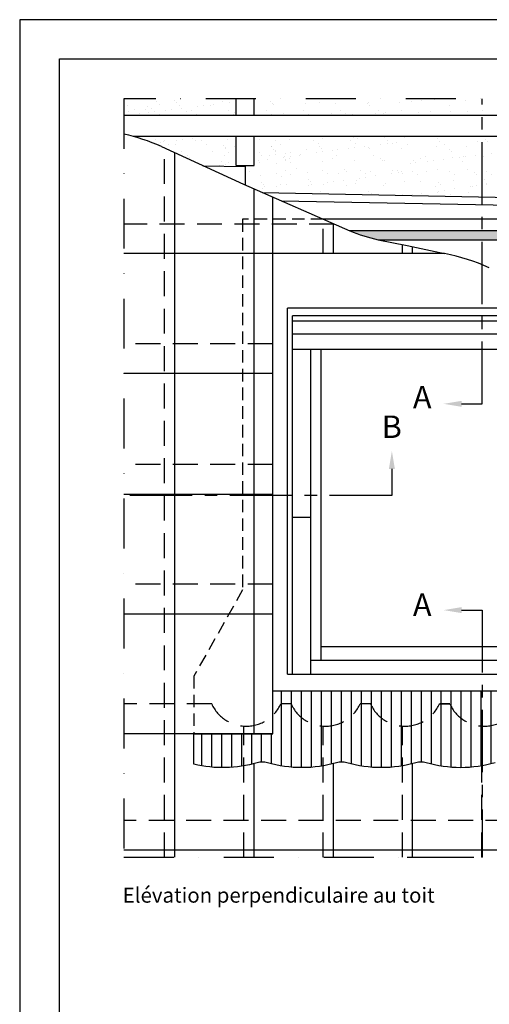
# Model space of a CAD drawing. Units: millimetres. Extents: x -1035 to 2078, y 20 to 1465.
# Drawn here: x 98 to 333, y 971 to 1465 of the extents above; entities that cross this region are included whole.
import ezdxf

# ---------------------------------------------------------------- set-up
doc = ezdxf.new("R2010")
doc.units = ezdxf.units.MM
doc.header["$LTSCALE"] = 50
doc.header["$MEASUREMENT"] = 0
for name, pattern in [('CENTER', [2, 1.25, -0.25, 0.25, -0.25]), ('DASHDOT', [1, 0.5, -0.25, 0, -0.25]), ('DASHED', [0.75, 0.5, -0.25]), ('HIDDEN', [0.375, 0.25, -0.125])]:
    doc.linetypes.add(name, pattern=pattern)
doc.layers.get('0').update_dxf_attribs({"linetype": 'CONTINUOUS'})
for name, color, linetype in [('RAMMER', 7, 'CONTINUOUS'), ('VELUX_FLASHING', 1, 'CONTINUOUS'), ('VELUX_HATCH', 250, 'CONTINUOUS'), ('VELUX_INFO', 7, 'CONTINUOUS'), ('VELUX_ROOFCONSTRUCTION', 7, 'CONTINUOUS'), ('VELUX_ROOFINGMATERIAL', 250, 'CONTINUOUS'), ('VELUX_ROOFWINDOW', 1, 'CONTINUOUS'), ('VELUX_TEXT_TRANSLATION', 7, 'CONTINUOUS'), ('VELUX_UNDERROOF', 250, 'DASHED')]:
    doc.layers.add(name, color=color, linetype=linetype)
doc.styles.add('Verdana', font='verdana.ttf')

# ---------------------------------------------------------------- blocks, each defined once
blk = doc.blocks.new('V22GGL_Sheer Plan')
at = {"layer": 'VELUX_ROOFWINDOW'}
for p, q in [((464.1726321679016, 1284.975786100513), (269.1726321679016, 1284.975786100513)), ((269.1726321679016, 1040.475786100513), (269.1726321679017, 1284.975786100513)), ((464.1726321679016, 1040.475786100513), (464.1726321679016, 1284.975786100513)), ((460.9226321679016, 1279.975786100513), (272.4226321679016, 1279.975786100513)), ((272.4226321679016, 1040.475786100513), (272.4226321679016, 1279.975786100513)), ((460.9226321679016, 1040.475786100513), (460.9226321679016, 1279.975786100513)), ((460.9226321679016, 1276.475786100513), (272.4226321679016, 1276.475786100513)), ((460.9226321679016, 1267.725786100513), (272.4226321679016, 1267.725786100513)), ((460.9226321679016, 1257.475786100513), (272.4226321679016, 1257.475786100513)), ((284.6726321679016, 1040.475786100513), (284.6726321679014, 1257.475786100513)), ((291.6726321679016, 1049.725786100513), (291.6726321679014, 1257.475786100513)), ((441.6726321679016, 1049.725786100513), (441.6726321679013, 1257.475786100513)), ((448.6726321679016, 1040.475786100513), (448.6726321679014, 1257.475786100513)), ((272.4226321679016, 1145.475786100513), (284.6726321679016, 1145.475786100513)), ((460.9226321679016, 1145.475786100513), (448.6726321679016, 1145.475786100513)), ((291.6726321679017, 1058.975786100513), (441.6726321679017, 1058.975786100513)), ((284.6726321679016, 1049.725786100513), (448.6726321679016, 1049.725786100513)), ((269.1726321679016, 1040.475786100513), (464.1726321679016, 1040.475786100513))]:
    blk.add_line(p, q, dxfattribs=at)

msp = doc.modelspace()

# ---------------------------------------------------------------- hatches: boundary and pattern name
at = {"layer": 'VELUX_FLASHING'}
h = msp.add_hatch(dxfattribs=at)
h.set_pattern_fill('ANSI31', color=256, scale=40, angle=45, style=0)
h.set_pattern_definition([(90, (-1, -5.700000000000045), (-5, 8.881784197001252e-16), [])])
edge = h.paths.add_edge_path()
edge.add_line((224.6026929846879, 1128.169339651774), (534.8794752523918, 1128.169339651773))
edge.add_line((534.8794752523918, 1128.169339651773), (534.8794752523918, 1106.684065975291))
edge.add_line((534.8794752523918, 1106.684065975291), (574.3243771245552, 1106.684065975291))
edge.add_line((574.3243771245552, 1106.684065975291), (574.3243771245554, 1092.190042364871))
edge.add_arc((571.8200208987679, 1083.244982192132), 9.289020486551316, 74.35930155653101, 106.050395729967)
edge.add_arc((551.945020898768, 1152.327955533204), 62.5961158814298, 253.94960427005418, 286.05039572993974, ccw=False)
edge.add_arc((532.0700208987693, 1083.244982192131), 9.289020486552358, 73.94960427008292, 106.0503957299688)
edge.add_arc((512.1950208987688, 1152.327955533207), 62.59611588143286, 253.94960427005338, 286.05039572993894, ccw=False)
edge.add_arc((492.3200208987686, 1083.244982192131), 9.289020486551655, 73.94960427008276, 106.0503957299683)
edge.add_arc((472.445020898769, 1152.327955533204), 62.5961158814305, 253.94960427005338, 286.050395729939, ccw=False)
edge.add_arc((452.5700208987693, 1083.244982192183), 9.2890204865021, 73.94960426999373, 106.0503957298797)
edge.add_arc((432.7065611622266, 1152.536631028617), 62.79350396360189, 253.9904592096513, 285.9876324778429, ccw=False)
edge.add_arc((412.8200208987697, 1083.251599810535), 9.289020486583386, 73.94960427014307, 106.0503957300291)
edge.add_arc((393.6840781838486, 1146.930790445434), 57.20401214697293, 253.18741836237058, 286.8354823694029, ccw=False)
edge.add_arc((374.5700208987691, 1083.24498219213), 9.289020486552607, 73.94960427008263, 106.0503957299681)
edge.add_arc((349.0097237956575, 1176.636714782152), 87.53820838662767, 276.9551588869474, 285.2274521136357, ccw=False)
edge.add_arc((358.4450208987727, 1152.32795553322), 62.59611588144706, 253.9496042700535, 271.06634605060265, ccw=False)
edge.add_arc((338.5700208987686, 1083.244982192131), 9.289020486551655, 73.94960427008276, 106.0503957299683)
edge.add_arc((318.695020898769, 1152.327955533204), 62.5961158814305, 253.94960427005338, 286.050395729939, ccw=False)
edge.add_arc((298.8200208987693, 1083.244982192183), 9.2890204865021, 73.94960426999373, 106.0503957298797)
edge.add_arc((278.9565611622266, 1152.536631028617), 62.79350396360189, 253.9904592096513, 285.9876324778429, ccw=False)
edge.add_arc((259.0700208987695, 1083.251599810567), 9.289020486552856, 73.94960427008745, 106.0503957299731)
edge.add_arc((239.1950208987684, 1152.334573151644), 62.59611588143326, 253.949604270053, 286.05039572993877, ccw=False)
edge.add_arc((219.3200208987676, 1083.251599810568), 9.289020486551436, 73.94960427008238, 106.0503957299684)
edge.add_arc((199.4499531218124, 1152.317429371345), 62.57827671028934, 256.7193237717428, 286.050395729943, ccw=False)
edge.add_line((185.0743771245372, 1091.412720762107), (185.0743771245552, 1106.684065975291))
edge.add_line((185.0743771245552, 1106.684065975291), (224.6099455786452, 1106.684065975291))
edge.add_line((224.6099455786452, 1106.684065975291), (224.6099455786452, 1128.169339651774))
at = {"layer": 'VELUX_HATCH'}
h = msp.add_hatch(dxfattribs=at)
h.set_pattern_fill('ANSI37', color=256, scale=50, angle=45, style=0)
h.set_pattern_definition([(90, (0, 0), (-6.25, 1.332267629550188e-15), []), (180, (0, 0), (-1.332267629550188e-15, -6.25), [])])
h.paths.add_polyline_path([(174.3244959461454, 226.2873781471693), (172.045844163763, 244.170529932046), (330.651051107654, 381.8084986496709), (339.82689402087, 371.2348072240565), (362.4847847957636, 390.8973938031376), (346.099306336987, 409.778966968809), (150.0000000000001, 239.6035059678348), (150, 205.1785382137968)])
edge = h.paths.add_edge_path()
edge.add_line((572.3734786497262, 636.0531389765893), (588.7589571085027, 617.1715658109179))
edge.add_line((588.7589571085027, 617.1715658109179), (566.1010663336092, 597.5089792318367))
edge.add_line((566.1010663336092, 597.5089792318367), (556.9252234203932, 608.0826706574512))
edge.add_line((556.9252234203932, 608.0826706574512), (398.3200164765021, 470.4447019398262))
edge.add_line((398.3200164765021, 470.4447019398262), (400.5986682588846, 452.5615501549496))
edge.add_line((400.5986682588846, 452.5615501549496), (362.8355187832453, 419.7906232906826))
edge.add_line((362.8355187832453, 419.7906232906826), (353.0042403820348, 431.1195656931213))
edge.add_line((353.0042403820348, 431.1195656931213), (277.4779374184568, 365.5776637280969))
edge.add_line((277.4779374184568, 365.5776637280969), (270.2683295914208, 373.8855465863426))
edge.add_line((270.2683295914208, 373.8855465863426), (572.3734809844846, 636.0531410026997))
edge.add_line((1240.807612189888, 1308.03641955584), (1257.193090648664, 1289.154846390168))
edge.add_line((1257.193090648664, 1289.154846390168), (1234.535199873771, 1269.492259811087))
edge.add_line((1234.535199873771, 1269.492259811087), (1225.359356960555, 1280.065951236702))
edge.add_line((1225.359356960555, 1280.065951236702), (1066.754150016664, 1142.427982519077))
edge.add_line((1066.754150016664, 1142.427982519077), (1069.032801799046, 1124.5448307342))
edge.add_line((1069.032801799046, 1124.5448307342), (1031.269652323407, 1091.773903869933))
edge.add_line((1031.269652323407, 1091.773903869933), (1021.438373922196, 1103.102846272372))
edge.add_line((1021.438373922196, 1103.102846272372), (945.9120709586182, 1037.560944307347))
edge.add_line((945.9120709586182, 1037.560944307347), (938.7024631315821, 1045.868827165593))
edge.add_line((938.7024631315821, 1045.868827165593), (1240.807614524646, 1308.03642158195))
h.paths.add_polyline_path([(1361.944457977908, 1425), (1345.177691034564, 1425), (1166.791174300319, 1269.93095352491), (1174.007808737747, 1261.62917359513), (1249.478628324157, 1327.234956446144), (1259.319490674906, 1315.91433368547), (1297.054899581664, 1348.71719972645), (1294.761117914243, 1366.598417172935)])
h = msp.add_hatch(dxfattribs=at)
h.set_pattern_fill('DOTS', color=1, scale=12, style=0)
h.set_pattern_definition([(0, (174.5882486816427, 356.2500000000005), (0.375, 0.75), [0, -0.75])])
edge = h.paths.add_edge_path()
edge.add_arc((298.5787709236265, 1445.642549043848), 93.74999999998047, 247.8219780999988, 256.8923692043423)
edge.add_line((263.1894955356347, 1358.828600351779), (541.7112724666049, 1358.82860035178))
edge.add_line((277.318050112146, 1354.335132857798), (540.4433309173874, 1354.335132857797))
edge.add_arc((541.7112724666049, 1355.07860035178), 3.75, 0, 90)
edge.add_line((545.4612724666049, 1355.07860035178), (545.4612724666049, 1256.301435866478))
edge.add_line((540.6308309173864, 1354.147632857797), (540.6308309173864, 1258.416692598029))
edge.add_line((545.4612724666049, 1256.301435866478), (540.6308309173864, 1258.416692598028))
at = {"layer": 'VELUX_UNDERROOF', "ltscale": 0.5}
h = msp.add_hatch(dxfattribs=at)
h.set_pattern_fill('AR-SAND', color=256, scale=6, style=0)
h.set_pattern_definition([(37.49999999999999, (320.6099455786452, -235.1370706414805), (-0.3779601486576489, 11.56094261407895), [0, -9.120000000000001, 0, -10.2, 0, -9.750000000000002]), (7.499999999999999, (320.6099455786452, -235.1370706414805), (10.61866023160636, 16.93287639137844), [0, -4.919999999999999, 0, -8.219999999999999, 0, -3.149999999999999]), (327.5, (313.2299455786451, -235.1370706414805), (18.68485117050897, 0.03395432122178699), [0, -3, 0, -10.8, 0, -14.1]), (317.5, (313.2299455786451, -235.1370706414805), (18.03675962743376, 5.266053389605495), [0, -1.5, 0, -7.08, 0, -8.100000000000001])])
h.paths.add_polyline_path([(471.2117172787248, 1376.493751221015), (471.2117172787248, 1406.121565975291), (377.4493771245552, 1406.121565975291), (377.4493771245552, 1391.635137233863), (372.9493771245552, 1391.635137233863), (372.9493771245552, 1379.906661742738)])
h.paths.add_polyline_path([(471.2117172787248, 1416.62156597529), (471.2117172787248, 1425), (377.4493771245552, 1425), (377.4493771245552, 1416.62156597529)])
h.paths.add_polyline_path([(368.4493771245552, 1416.62156597529), (368.4493771245552, 1425), (291.8199024353971, 1425), (291.8199024353971, 1416.62156597529)])
h.paths.add_polyline_path([(531.1993771245552, 1416.62156597529), (531.1993771245552, 1425), (471.2117172787248, 1425), (471.2117172787248, 1416.62156597529)])
h.paths.add_polyline_path([(471.2117172787248, 1406.121565975291), (471.2117172787248, 1376.493751221016), (535.6993771245552, 1374.253924523791), (535.6993771245552, 1386.175949049167), (531.1993771245552, 1386.175949049167), (531.1993771245552, 1406.121565975291)])
h.paths.add_polyline_path([(565.504381703332, 1384.335282611419), (564.9493771245552, 1367.469411898125), (556.8868771245552, 1367.734724285043), (556.8868771245552, 1356.62156597529), (616.8288518137142, 1356.62156597529), (616.8288518137142, 1406.121565975291), (540.1993771245552, 1406.121565975291), (540.1993771245552, 1386.175949049167), (535.6993771245552, 1386.175949049167), (535.6993771245552, 1385.282915050021)])
h.paths.add_polyline_path([(616.8288518137142, 1416.62156597529), (616.8288518137142, 1424.999999999999), (540.1993771245552, 1425), (540.1993771245552, 1416.62156597529)])
h.paths.add_polyline_path([(556.8868771245552, 1346.121565975291, 0.08577030654752273), (556.9978870259392, 1297.152737196814), (556.9978870259392, 1296.62156597529), (616.8288518137142, 1296.62156597529), (616.8288518137142, 1346.121565975291)])
h.paths.add_polyline_path([(556.9978870259392, 1286.121565975291, 0.0787729654186248), (554.5964155068023, 1252.301144668961), (585.9820294062592, 1238.557342907108, 0.01373839787120605), (590.7553737895996, 1236.62156597529), (616.8288518137142, 1236.62156597529), (616.8288518137142, 1286.121565975291)])
h.paths.add_polyline_path([(291.8199024353971, 1376.587051993537), (343.7262610253247, 1375.567044343626), (344.254381703332, 1391.615948112883), (372.9493771245552, 1390.935652268967), (372.9493771245552, 1391.635137233863), (368.4493771245552, 1391.635137233863), (368.4493771245552, 1406.121565975291), (291.8199024353971, 1406.121565975291)])

# ---------------------------------------------------------------- linework, layer by layer
at = {"layer": 'RAMMER'}
for p, q in [((117.7999943203772, 39.99999432036816), (117.7999943203777, 1444.999994320368)), ((117.7999943203777, 1444.999994320368), (2057.799994320378, 1444.999994320367))]:
    msp.add_line(p, q, dxfattribs=at)
at = {"layer": 'VELUX_FLASHING', "ltscale": 0.5}
msp.add_line((190.0174962034143, 1391.462540567689), (190.0174962034143, 1391.26361972068), dxfattribs=at)
at = {"layer": 'VELUX_FLASHING', "color": 1, "ltscale": 0.5}
msp.add_line((219.3191167890163, 1378.011759062052), (565.0727114753936, 1371.217383167746), dxfattribs=at)
at = {"layer": 'VELUX_FLASHING', "ltscale": 0.5}
for points in [[(189.5658228860102, 1391.471113948996), (210.690427746239, 1391.070139870067), (210.690427746239, 1381.784817697475)], [(228.8384245096659, 1373.84926044603), (564.9493771245552, 1367.469411898125), (565.504381703332, 1384.335282611419), (535.6993771245552, 1384.901022625848)], [(549.9493771245552, 1254.336088911566), (549.9493771245552, 1364.647632857797), (249.8818247899817, 1364.647632857797)]]:
    msp.add_lwpolyline(points, dxfattribs=at)
at = {"layer": 'VELUX_FLASHING', "linetype": 'HIDDEN', "ltscale": 0.5}
msp.add_lwpolyline([(249.8688670203283, 1364.628009014082), (209.4493771245552, 1364.628009014082), (209.4493771245552, 1178.794339651773), (185.0743771245552, 1135.669339651773), (185.0743771245552, 1106.684065975291)], dxfattribs=at)
at = {"layer": 'VELUX_FLASHING', "color": 1, "ltscale": 0.5}
for points in [[(545.4612724666049, 1256.301435866478), (545.4612724666049, 1355.07860035178, 0.414213562373095), (541.7112724666049, 1358.82860035178), (263.1894955356347, 1358.828600351779)], [(277.318050112146, 1354.335132857798), (540.4433309173874, 1354.335132857797, -0.414213562373095), (540.6308309173864, 1354.147632857797), (540.6308309173864, 1258.416692598029)]]:
    msp.add_lwpolyline(points, format="xyb", dxfattribs=at)
at = {"layer": 'VELUX_FLASHING'}
msp.add_lwpolyline([(336.0017669940194, 1092.171906269344, -0.1409893346872544), (301.3882748035106, 1092.171906269346, 0.1409893346872546), (296.2517669940476, 1092.171906269352, -0.1405282571632202), (261.6382748035103, 1092.178523887783, 0.1409893346872546), (256.5017669940192, 1092.17852388778, -0.1409893346872544), (221.8882748035088, 1092.178523887783, 0.1409893346872546), (216.7517669940185, 1092.178523887781, -0.1286842916555932), (185.0743771245372, 1091.412720762107), (185.0743771245552, 1106.684065975291), (224.6099455786452, 1106.684065975291), (224.6099455786452, 1128.169339651774)], format="xyb", dxfattribs=at)
msp.add_lwpolyline([(224.6026929846879, 1128.169339651774), (534.8794752523918, 1128.169339651773)], dxfattribs=at)
at = {"layer": 'VELUX_INFO', "linetype": 'CENTER', "ltscale": 0.5}
for p, q in [((329.3918148433268, 1272.099900118605), (329.3918148433268, 1424.999999999999)), ((319.1720153387769, 1272.099900118605), (329.3918148433268, 1272.099900118605)), ((284.240067562273, 1239.457492524442), (284.240067562273, 1226.127470423042)), ((284.240067562273, 1226.127470423042), (150, 1226.127470423042)), ((319.1720153387769, 1168.709280261669), (329.3918148433268, 1168.709280261669)), ((329.3918148433268, 1168.709280261669), (329.3918148433268, 1044.802630115766))]:
    msp.add_line(p, q, dxfattribs=at)
at = {"layer": 'VELUX_INFO', "color": 1, "linetype": 'DASHDOT'}
msp.add_line((291.8199024353971, 1044.802630115767), (568.915493812814, 1044.802630115766), dxfattribs=at)
at = {"layer": 'VELUX_INFO', "color": 7, "linetype": 'DASHDOT'}
msp.add_lwpolyline([(568.915493812814, 1044.802630115766), (616.8288518137142, 1092.715988116666), (616.8288518137142, 1424.999999999999), (150, 1425), (150, 1044.802630115767), (567.7517669940262, 1044.802630115766)], dxfattribs=at)
at = {"layer": 'VELUX_INFO', "ltscale": 0.5}
for points in [[(319.1720153387769, 1270.599900118605), (319.1720153387769, 1273.599900118605), (310.1720153387769, 1272.099900118605)], [(282.740067562273, 1239.457492524442), (285.740067562273, 1239.457492524442), (284.240067562273, 1248.457492524442)], [(319.1720153387769, 1170.209280261669), (319.1720153387769, 1167.209280261669), (310.1720153387769, 1168.709280261669)]]:
    msp.add_solid(points, dxfattribs=at)
at = {"layer": 'VELUX_ROOFCONSTRUCTION'}
for p, q in [((2078.146215389504, 1464.647673272506), (97.80173785779243, 1464.656368597697)), ((97.80173953567191, 1464.647673272507), (98.08050434260849, 19.99633114358903))]:
    msp.add_line(p, q, dxfattribs=at)
at = {"layer": 'VELUX_ROOFCONSTRUCTION', "ltscale": 0.5}
for p, q in [((206.1904277462381, 1416.621565975291), (206.1904277462381, 1425)), ((215.1904277462381, 1416.621565975291), (215.1904277462381, 1425)), ((616.8288518137142, 1416.62156597529), (150, 1416.621565975289)), ((616.8288518137142, 1406.121565975291), (154.879301571654, 1406.121565975291)), ((206.1904277462381, 1391.635137233863), (206.1904277462381, 1406.121565975292)), ((215.1904277462381, 1391.635137233863), (215.1904277462381, 1406.121565975292)), ((206.1904277462381, 1391.635137233863), (215.1904277462381, 1391.635137233863))]:
    msp.add_line(p, q, dxfattribs=at)
at = {"layer": 'VELUX_ROOFINGMATERIAL', "ltscale": 0.5}
for p, q in [((168.7660169612245, 1401.026337853512), (209.8705258740747, 1382.143335407828)), ((175.5053748298114, 1044.802630115767), (175.5053748298169, 1397.930343898572)), ((209.8705258740747, 1382.143335407828), (263.1894955356329, 1358.82860035178)), ((215.2553748298124, 1106.684065975291), (215.255374829816, 1379.785302941032)), ((224.6099455786452, 1106.684065975291), (224.5191265613221, 1375.728693827803)), ((255.0053748298124, 1347.39153253957), (255.0053748298124, 1362.378725463092)), ((277.3180501121496, 1354.335132857797), (291.8199024353971, 1351.446476512019)), ((310.6530884850717, 1347.391532539572), (150, 1347.391532539566)), ((291.8199024353971, 1351.446476512019), (310.6530884850717, 1347.391532539572)), ((294.6382748035103, 1347.391532539571), (294.6382748035103, 1350.839657144545)), ((224.5191265613221, 1287.246565037446), (150, 1287.246565037446)), ((224.5191265613221, 1226.684065975292), (150, 1226.684065975292)), ((224.5191265613221, 1166.684065975292), (150, 1166.684065975292)), ((224.6099455786452, 1106.684065975291), (150, 1106.684065975291)), ((215.2553748298114, 1044.802630115767), (215.2553748298124, 1091.768033332558)), ((255.0053748298124, 1044.802630115767), (255.0053748298124, 1091.768027666393)), ((294.6382748035103, 1048.368157963077), (294.6382748035103, 1091.732782488416)), ((294.6382748035103, 1044.802630115767), (294.6382748035103, 1091.732782488416)), ((572.4810216601236, 1048.368157963076), (150, 1048.368157963076))]:
    msp.add_line(p, q, dxfattribs=at)
at = {"layer": 'VELUX_ROOFINGMATERIAL', "color": 7, "linetype": 'DASHED', "ltscale": 0.5}
for p, q in [((170.3688670203264, 1044.802630115767), (170.3688670203264, 1400.290004483121)), ((255.3837879554285, 1362.213017855804), (150, 1362.213017855804)), ((224.5191265613221, 1302.213017855804), (150, 1302.213017855804)), ((224.5191265613221, 1241.65051879365), (150, 1241.65051879365)), ((224.5191265613221, 1181.65051879365), (150, 1181.65051879365)), ((210.1188670203264, 1044.802630115767), (210.1188670203264, 1110.572010134231)), ((249.8688670203273, 1044.802630115767), (249.8688670203273, 1110.57201013423)), ((289.6188670203273, 1044.802630115767), (289.6188670203273, 1110.57201013423)), ((329.2517669940253, 1044.802630115767), (329.2517669940253, 1110.579623322862)), ((587.447474478482, 1063.334610781435), (150, 1063.334610781435))]:
    msp.add_line(p, q, dxfattribs=at)
at = {"layer": 'VELUX_ROOFINGMATERIAL', "color": 1, "linetype": 'DASHED', "ltscale": 0.5}
for p, q in [((249.8688670203283, 1347.39153253957), (249.8688670203283, 1364.628009014082)), ((289.6188670203273, 1347.391532539571), (289.6188670203273, 1351.875335678644))]:
    msp.add_line(p, q, dxfattribs=at)
at = {"layer": 'VELUX_ROOFINGMATERIAL', "color": 7, "linetype": 'DASHED', "ltscale": 0.5}
msp.add_lwpolyline([(616.8288518137142, 1121.65051879365), (550.7199024353977, 1121.650518793647), (545.5833946259122, 1121.650518793643, -0.6422285792626548), (510.9699024353968, 1121.650518793649), (506.8517669940256, 1121.650518793649, -0.6422285792627114), (472.2382748035097, 1121.650518793648), (467.1017669940256, 1121.650518793649, -0.6422285792627114), (432.4882748035097, 1121.650518793649), (427.3517669940256, 1121.650518793648, -0.6422285792627114), (392.7382748035097, 1121.650518793649), (387.6017669940256, 1121.650518793649, -0.6422285792627406), (352.9882748035088, 1121.650518793651), (352.9882748035088, 1121.650518793651), (347.8517669940247, 1121.650518793652, -0.6422285792627114), (313.2382748035088, 1121.650518793651), (308.1017669940247, 1121.650518793652, -0.6422285792627114), (273.4882748035088, 1121.650518793652), (268.3517669940247, 1121.650518793651, -0.6422285792627114), (233.7382748035097, 1121.650518793652), (228.6017669940247, 1121.650518793652, -0.6422285792627406), (193.9882748035079, 1121.650518793654), (150, 1121.650518793653)], format="xyb", dxfattribs=at)
at = {"layer": 'VELUX_ROOFINGMATERIAL', "color": 1, "linetype": 'HIDDEN', "ltscale": 0.5}
msp.add_lwpolyline([(308.1017669940238, 1121.65051879365), (313.2382748035097, 1121.65051879365)], dxfattribs=at)
at = {"layer": 'VELUX_ROOFINGMATERIAL', "ltscale": 0.5}
for centre, radius, start, end in [((129.6302582320159, 1315.835640657814), 93.75, 65.32642054433732, 77.4508373224781), ((298.5787709236265, 1445.642549043848), 93.74999999998047, 247.8219780999965, 256.8923692043423), ((292.8424565355544, 1252.42683954134), 96.62045087190171, 65.41951765948706, 79.3775750528794)]:
    msp.add_arc(centre, radius, start, end, dxfattribs=at)
at = {"layer": 'VELUX_UNDERROOF', "ltscale": 0.5}
for p, q in [((151.5724670967174, 1421.643255761753), (151.5724670967174, 1421.643255761753)), ((166.1817484761232, 1423.829824664051), (166.1817484761232, 1423.829824664051)), ((167.7778263841847, 1422.227103656398), (167.7778263841847, 1422.227103656398)), ((175.1479192815341, 1424.246637692537), (175.1479192815341, 1424.246637692537)), ((176.2538352867496, 1423.233252381114), (176.2538352867496, 1423.233252381114)), ((177.8499131948111, 1421.630531373461), (177.8499131948111, 1421.630531373461)), ((189.9740233875718, 1421.617465191172), (189.9740233875718, 1421.617465191172)), ((193.5554598778954, 1421.83085956783), (193.5554598778954, 1421.83085956783)), ((194.851932105531, 1422.259654056895), (194.851932105531, 1422.259654056895)), ((199.5105184587992, 1423.7161271008), (199.5105184587992, 1423.7161271008)), ((203.0016088660241, 1423.332579356944), (203.0016088660241, 1423.332579356944)), ((206.1246601793509, 1423.743736862437), (206.1246601793509, 1423.743736862437)), ((223.5192245143944, 1423.509899808719), (223.5192245143944, 1423.509899808719)), ((224.6251405196099, 1422.496514497295), (224.6251405196099, 1422.496514497295)), ((225.1093568453161, 1422.341093013791), (225.1093568453161, 1422.341093013791)), ((240.8149035284014, 1422.541421208161), (240.8149035284014, 1422.541421208161)), ((247.8818236916595, 1422.979389216982), (247.8818236916595, 1422.979389216982)), ((256.163441208354, 1422.467806759476), (256.163441208354, 1422.467806759476)), ((271.8905297472547, 1422.773161924901), (271.8905297472547, 1422.773161924901)), ((272.3688004958221, 1423.051654654121), (272.3688004958221, 1423.051654654121)), ((272.9964457524702, 1421.759776613477), (272.9964457524702, 1421.759776613477)), ((288.0743471789065, 1423.251982848491), (288.0743471789065, 1423.251982848491)), ((152.4785717113464, 1418.603682997302), (152.4785717113464, 1418.603682997302)), ((155.1385354252843, 1419.457239198686), (155.1385354252843, 1419.457239198686)), ((157.6687097627228, 1417.845340373645), (157.6687097627228, 1417.845340373645)), ((160.6282484718386, 1419.676608297351), (160.6282484718386, 1419.676608297351)), ((161.6445539073438, 1421.046683478816), (161.6445539073438, 1421.046683478816)), ((162.5506585219728, 1418.007110714365), (162.5506585219728, 1418.007110714365)), ((163.7512997851663, 1420.087765802845), (163.7512997851663, 1420.087765802845)), ((165.2106222359098, 1418.860666915749), (165.2106222359098, 1418.860666915749)), ((167.7407965733491, 1417.248768090708), (167.7407965733491, 1417.248768090708)), ((170.7003352824649, 1419.080036014414), (170.7003352824649, 1419.080036014414)), ((173.8233865957927, 1419.491193519907), (173.8233865957927, 1419.491193519907)), ((178.7012953137519, 1420.13338238563), (178.7012953137519, 1420.13338238563)), ((181.4737588313646, 1418.450073711195), (181.4737588313646, 1418.450073711195)), ((183.8954734064191, 1418.89462123697), (183.8954734064191, 1418.89462123697)), ((186.4256477438576, 1417.28272241193), (186.4256477438576, 1417.28272241193)), ((186.850972074245, 1421.206307685679), (186.850972074245, 1421.206307685679)), ((202.5803245769275, 1418.928575558192), (202.5803245769275, 1418.928575558192)), ((205.1104989143669, 1417.316676733152), (205.1104989143669, 1417.316676733152)), ((205.4824648869608, 1418.243846419113), (205.4824648869608, 1418.243846419113)), ((221.2651757474368, 1418.962529879414), (221.2651757474368, 1418.962529879414)), ((223.7953500848762, 1417.350631054373), (223.7953500848762, 1417.350631054373)), ((229.8450640642259, 1417.713335827376), (229.8450640642259, 1417.713335827376)), ((239.9500269179462, 1418.996484200635), (239.9500269179462, 1418.996484200635)), ((242.4802012553846, 1417.384585375595), (242.4802012553846, 1417.384585375595)), ((248.9280587448984, 1416.915902526917), (248.9280587448984, 1416.915902526917)), ((253.8537701198211, 1417.507108535295), (253.8537701198211, 1417.507108535295)), ((258.6348780884546, 1419.030438521857), (258.6348780884546, 1419.030438521857)), ((261.1650524258939, 1417.418539696817), (261.1650524258939, 1417.418539696817)), ((264.6336054279827, 1417.116230721286), (264.6336054279827, 1417.116230721286)), ((273.136132593314, 1417.031061321888), (273.136132593314, 1417.031061321888)), ((276.2591839066417, 1417.442218827381), (276.2591839066417, 1417.442218827381)), ((277.3197292589639, 1419.064392843079), (277.3197292589639, 1419.064392843079)), ((278.2163692970862, 1416.976597943558), (278.2163692970862, 1416.976597943558)), ((279.8499035964023, 1417.452494018039), (279.8499035964023, 1417.452494018039)), ((279.9821431079354, 1417.042616272602), (279.9821431079354, 1417.042616272602)), ((281.1370926246009, 1418.084407693104), (281.1370926246009, 1418.084407693104)), ((289.286769385094, 1419.157332993153), (289.286769385094, 1419.157332993153)), ((160.4205914650029, 1404.730737109484), (160.4205914650029, 1404.730737109484)), ((165.5821913543778, 1404.644861981477), (165.5821913543778, 1404.644861981477)), ((168.0826350821453, 1403.200505994251), (168.0826350821453, 1403.200505994251)), ((170.0563924035814, 1403.83605352165), (170.0563924035814, 1403.83605352165)), ((170.4926782756293, 1404.134164826547), (170.4926782756293, 1404.134164826547)), ((172.5865667410199, 1402.22415469661), (172.5865667410199, 1402.22415469661)), ((175.7347851819241, 1401.91517565856), (175.7347851819241, 1401.91517565856)), ((176.2323118426384, 1404.2734312943), (176.2323118426384, 1404.2734312943)), ((179.3553631559662, 1404.684588799793), (179.3553631559662, 1404.684588799793)), ((184.2332718739253, 1405.326777665516), (184.2332718739253, 1405.326777665516)), ((185.8412159555828, 1404.060550377862), (185.8412159555828, 1404.060550377862)), ((188.7412435740898, 1403.870007842872), (188.7412435740898, 1403.870007842872)), ((191.2714179115283, 1402.258109017832), (191.2714179115283, 1402.258109017832)), ((199.7434912375202, 1401.708948366479), (199.7434912375202, 1401.708948366479)), ((202.04657524305, 1404.644398272507), (202.04657524305, 1404.644398272507)), ((217.7521219261344, 1404.844726466877), (217.7521219261344, 1404.844726466877)), ((218.8861668701693, 1405.961616444661), (218.8861668701693, 1405.961616444661)), ((226.1109459151075, 1403.937916485316), (226.1109459151075, 1403.937916485316)), ((228.641120252546, 1402.326017660275), (228.641120252546, 1402.326017660275)), ((233.1006596060879, 1404.771112018193), (233.1006596060879, 1404.771112018193)), ((244.7957970856169, 1403.971870806537), (244.7957970856169, 1403.971870806537)), ((247.3259714230553, 1402.359971981497), (247.3259714230553, 1402.359971981497)), ((249.306018893556, 1405.354959912838), (249.306018893556, 1405.354959912838)), ((263.4806482561253, 1404.005825127759), (263.4806482561253, 1404.005825127759)), ((265.0115655766404, 1405.555288107207), (265.0115655766404, 1405.555288107207)), ((266.0108225935646, 1402.393926302718), (266.0108225935646, 1402.393926302718)), ((267.2574721030296, 1405.224878560842), (267.2574721030296, 1405.224878560842)), ((278.6681091534874, 1402.224456601775), (278.6681091534874, 1402.224456601775)), ((280.360103256593, 1405.481673658523), (280.360103256593, 1405.481673658523)), ((281.7911604668152, 1402.635614107268), (281.7911604668152, 1402.635614107268)), ((282.1654994266346, 1404.039779448981), (282.1654994266346, 1404.039779448981)), ((284.695673764073, 1402.42788062394), (284.695673764073, 1402.42788062394)), ((286.6690691847743, 1403.27780297299), (286.6690691847743, 1403.27780297299)), ((290.5141552750783, 1405.707753280529), (290.5141552750783, 1405.707753280529)), ((178.6058334921263, 1398.508646145303), (178.6058334921263, 1398.508646145303)), ((194.3113801752106, 1398.708974339673), (194.3113801752106, 1398.708974339673)), ((200.7077604527867, 1399.889445533857), (200.7077604527867, 1399.889445533857)), ((200.8494072427357, 1400.695563055055), (200.8494072427357, 1400.695563055055)), ((202.4669471806346, 1397.930215544748), (202.4669471806346, 1397.930215544748)), ((205.2427902905483, 1401.03702541939), (205.2427902905483, 1401.03702541939)), ((218.172493863719, 1398.130543739118), (218.172493863719, 1398.130543739118)), ((223.9276414610576, 1401.070979740612), (223.9276414610576, 1401.070979740612)), ((224.1060904147844, 1401.178437774742), (224.1060904147844, 1401.178437774742)), ((224.7164665083828, 1399.683218241775), (224.7164665083828, 1399.683218241775)), ((225.8223825135983, 1398.669832930352), (225.8223825135983, 1398.669832930352)), ((225.8652771426323, 1399.219207785633), (225.8652771426323, 1399.219207785633)), ((226.0915569212584, 1397.094078523854), (226.0915569212584, 1397.094078523854)), ((230.9694656392176, 1397.736267389576), (230.9694656392176, 1397.736267389576)), ((233.5210315436716, 1398.056929290433), (233.5210315436716, 1398.056929290433)), ((238.2171588094361, 1396.898987959196), (238.2171588094361, 1396.898987959196)), ((241.5708238257166, 1399.419535980003), (241.5708238257166, 1399.419535980003)), ((246.3668355699292, 1397.971913259245), (246.3668355699292, 1397.971913259245)), ((248.1147964703805, 1400.97221048266), (248.1147964703805, 1400.97221048266)), ((249.220712475596, 1399.958825171237), (249.220712475596, 1399.958825171237)), ((249.4898868832561, 1398.383070764738), (249.4898868832561, 1398.383070764738)), ((254.3677956012152, 1399.025259630461), (254.3677956012152, 1399.025259630461)), ((256.9193615056693, 1399.345921531318), (256.9193615056693, 1399.345921531318)), ((262.5174723617083, 1400.09818493051), (262.5174723617083, 1400.09818493051)), ((265.6405236750361, 1400.509342436003), (265.6405236750361, 1400.509342436003)), ((270.5184323929952, 1401.151531301726), (270.5184323929952, 1401.151531301726)), ((272.4773956476447, 1400.441699890924), (272.4773956476447, 1400.441699890924)), ((273.1247207931374, 1399.929769425963), (273.1247207931374, 1399.929769425963)), ((288.8302674762217, 1400.130097620333), (288.8302674762217, 1400.130097620333)), ((181.6951943557988, 1396.421318926464), (181.6951943557988, 1396.421318926464)), ((181.7067316100865, 1396.442894976873), (181.7067316100865, 1396.442894976873)), ((182.8126476153011, 1395.42950966545), (182.8126476153011, 1395.42950966545)), ((198.6681920556584, 1393.483724047047), (198.6681920556584, 1393.483724047047)), ((200.3800455263072, 1396.455273247686), (200.3800455263072, 1396.455273247686)), ((201.0379765079178, 1392.004255750944), (201.0379765079178, 1392.004255750944)), ((202.4245353917076, 1393.083455658429), (202.4245353917076, 1393.083455658429)), ((205.915885225877, 1392.646444616667), (205.915885225877, 1392.646444616667)), ((206.0693307873507, 1395.912384385136), (206.0693307873507, 1395.912384385136)), ((217.188613299697, 1394.130527422209), (217.188613299697, 1394.130527422209)), ((218.130082074792, 1393.283783852798), (218.130082074792, 1393.283783852798)), ((219.0648966968165, 1396.489227568908), (219.0648966968165, 1396.489227568908)), ((222.0665220176561, 1394.772716287932), (222.0665220176561, 1394.772716287932)), ((222.9685056079315, 1396.68292101836), (222.9685056079315, 1396.68292101836)), ((226.285649080216, 1392.505025057874), (226.285649080216, 1392.505025057874)), ((230.0780368429469, 1395.706157093055), (230.0780368429469, 1395.706157093055)), ((230.2161987781492, 1395.84564158798), (230.2161987781492, 1395.84564158798)), ((231.0423060582134, 1393.886654260433), (231.0423060582134, 1393.886654260433)), ((231.1839528481623, 1394.692771781632), (231.1839528481623, 1394.692771781632)), ((233.0362690758366, 1395.268143970466), (233.0362690758366, 1395.268143970466)), ((233.339250091477, 1396.256799093474), (233.339250091477, 1396.256799093474)), ((233.4786197547455, 1393.210169404114), (233.4786197547455, 1393.210169404114)), ((237.7497478673258, 1396.52318189013), (237.7497478673258, 1396.52318189013)), ((249.6839790422137, 1393.794017298759), (249.6839790422137, 1393.794017298759)), ((254.4406360202111, 1395.175646501318), (254.4406360202111, 1395.175646501318)), ((256.4345990378342, 1396.557136211351), (256.4345990378342, 1396.557136211351)), ((265.389525725298, 1393.994345493128), (265.389525725298, 1393.994345493128)), ((275.1194502083436, 1396.591090532573), (275.1194502083436, 1396.591090532573)), ((278.4493420758072, 1394.969419209237), (278.4493420758072, 1394.969419209237)), ((279.5552580810217, 1393.956033897813), (279.5552580810217, 1393.956033897813)), ((280.7380634052506, 1393.920731044444), (280.7380634052506, 1393.920731044444)), ((197.914925194591, 1391.593098245451), (197.914925194591, 1391.593098245451)), ((213.0055464307798, 1388.620600870828), (213.0055464307798, 1388.620600870828)), ((226.243237291289, 1387.658265171554), (226.243237291289, 1387.658265171554)), ((226.243237291289, 1387.658265171554), (226.243237291289, 1387.658265171554)), ((230.9567160827783, 1388.913303091217), (230.9567160827783, 1388.913303091217)), ((233.4868904202167, 1387.301404266177), (233.4868904202167, 1387.301404266177)), ((236.4038763927774, 1389.909593111713), (236.4038763927774, 1389.909593111713)), ((241.9487839743742, 1387.858593365924), (241.9487839743742, 1387.858593365924)), ((249.6415672532867, 1388.947257412439), (249.6415672532867, 1388.947257412439)), ((252.171741590726, 1387.335358587399), (252.171741590726, 1387.335358587399)), ((257.2973216543269, 1387.784978917239), (257.2973216543269, 1387.784978917239)), ((260.4125824483735, 1389.703365819631), (260.4125824483735, 1389.703365819631)), ((261.5184984535881, 1388.689980508208), (261.5184984535881, 1388.689980508208)), ((268.326418423796, 1388.981211733661), (268.326418423796, 1388.981211733661)), ((270.8565927612353, 1387.369312908621), (270.8565927612353, 1387.369312908621)), ((273.502680941795, 1388.368826811884), (273.502680941795, 1388.368826811884)), ((284.20008571366, 1387.417851881661), (284.20008571366, 1387.417851881661)), ((284.7751816256377, 1389.172855227895), (284.7751816256377, 1389.172855227895)), ((287.0112695943053, 1389.015166054883), (287.0112695943053, 1389.015166054883)), ((287.3231370269878, 1387.829009387154), (287.3231370269878, 1387.829009387154)), ((289.2082276248793, 1388.569155006254), (289.2082276248793, 1388.569155006254)), ((289.5414439317437, 1387.403267229842), (289.5414439317437, 1387.403267229842)), ((218.5504540123766, 1386.569601125039), (218.5504540123766, 1386.569601125039)), ((218.9774928589422, 1383.148320189141), (218.9774928589422, 1383.148320189141)), ((220.0834088641568, 1382.134934877717), (220.0834088641568, 1382.134934877717)), ((228.7734116287284, 1386.046366346514), (228.7734116287284, 1386.046366346514)), ((231.6235334814319, 1382.28747380374), (231.6235334814319, 1382.28747380374)), ((242.3758228209399, 1384.437312430026), (242.3758228209399, 1384.437312430026)), ((243.4817388261545, 1383.423927118602), (243.4817388261545, 1383.423927118602)), ((243.7491353696087, 1382.092383239083), (243.7491353696087, 1382.092383239083)), ((250.0619391908713, 1382.23307468468), (250.0619391908713, 1382.23307468468)), ((251.8988121301018, 1383.165308539132), (251.8988121301018, 1383.165308539132)), ((255.0218634434295, 1383.576466044625), (255.0218634434295, 1383.576466044625)), ((259.8997721613887, 1384.218654910347), (259.8997721613887, 1384.218654910347)), ((265.7674858739556, 1382.433402879049), (265.7674858739556, 1382.433402879049)), ((266.7384219982041, 1383.906801838289), (266.7384219982041, 1383.906801838289)), ((268.0494489218809, 1385.291580210396), (268.0494489218809, 1385.291580210396)), ((271.1725002352086, 1385.702737715889), (271.1725002352086, 1385.702737715889)), ((276.0504089531678, 1386.344926581612), (276.0504089531678, 1386.344926581612)), ((281.1160235539091, 1382.359788430365), (281.1160235539091, 1382.359788430365)), ((290.7471280538002, 1383.700574546208), (290.7471280538002, 1383.700574546208)), ((219.1971880729989, 1380.209576255146), (219.1971880729989, 1380.209576255146)), ((220.350805407611, 1380.803390998198), (220.350805407611, 1380.803390998198)), ((226.6636092288736, 1380.944082443795), (226.6636092288736, 1380.944082443795)), ((228.5004821681041, 1381.876316298247), (228.5004821681041, 1381.876316298247)), ((242.5955180349965, 1381.498568496031), (242.5955180349965, 1381.498568496031)), ((248.7016623707705, 1378.640748448684), (248.7016623707705, 1378.640748448684)), ((261.2803692055049, 1381.532522817253), (261.2803692055049, 1381.532522817253)), ((272.7103684263666, 1378.434521156602), (272.7103684263666, 1378.434521156602)), ((273.8162844315812, 1377.421135845178), (273.8162844315812, 1377.421135845178)), ((279.9652203760143, 1381.566477138475), (279.9652203760143, 1381.566477138475)), ((289.5861877735369, 1377.008212392175), (289.5861877735369, 1377.008212392175)), ((279.0362079761971, 1372.63795717526), (279.0362079761971, 1372.63795717526)), ((289.7320622738334, 1372.611247161547), (289.7320622738334, 1372.611247161547)), ((258.053241951643, 1364.663093689081), (258.053241951643, 1364.663093689081))]:
    msp.add_line(p, q, dxfattribs=at)

# ---------------------------------------------------------------- block references
at = {"xscale": 0.75, "yscale": 0.75, "zscale": 0.75}
msp.add_blockref('V22GGL_Sheer Plan', (30.0699024353962, 356.2499999999997), dxfattribs=at)

# ---------------------------------------------------------------- texts
at = {"layer": 'VELUX_INFO', "style": 'Verdana'}
for s, p in [('A', (294.7743910438594, 1269.862268680394)), ('B', (279.1321373792653, 1255.008043303866)), ('A', (294.7743910438594, 1165.794065562287))]:
    msp.add_text(s, height=11.25, dxfattribs=at).set_placement(p)
at = {"layer": 'VELUX_TEXT_TRANSLATION', "style": 'Verdana'}
msp.add_text('Elévation perpendiculaire au toit', height=7.5, dxfattribs=at).set_placement((149.4, 1022.070069042541))

doc.saveas('drawing.dxf')
